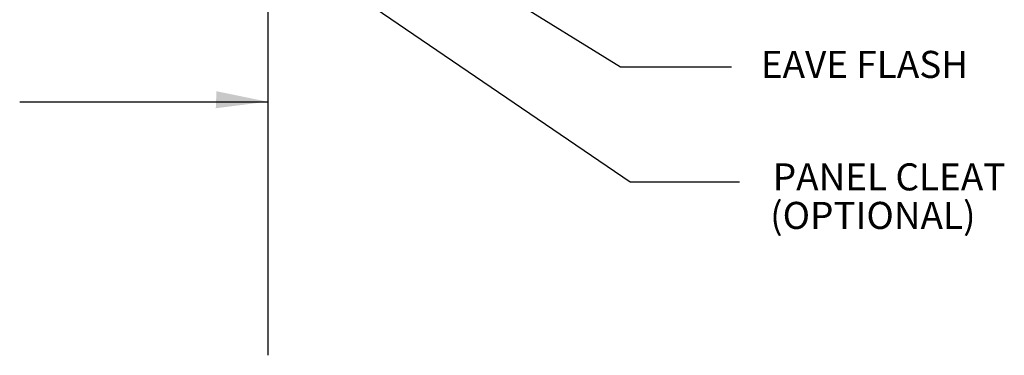
# Model space of a CAD drawing. Extents: x 30.4 to 38.9, y 0 to 11.
# Drawn here: x 32.2 to 35.3, y 2.7 to 3.8 of the extents above; entities that cross this region are included whole.
import ezdxf

# ---------------------------------------------------------------- set-up
doc = ezdxf.new("R2010")
doc.units = 0
doc.header["$MEASUREMENT"] = 0
doc.linetypes.add('PHANTOM', pattern=[2.5, 1.25, -0.25, 0.25, -0.25, 0.25, -0.25])
doc.layers.add('DIM', color=4, linetype='CONTINUOUS')
doc.layers.add('DWG', color=2, linetype='CONTINUOUS')
doc.styles.add('ROMANS', font='romans.shx', dxfattribs={"height": 0.5})

msp = doc.modelspace()

# ---------------------------------------------------------------- linework, layer by layer
at = {"layer": 'DIM'}
for p, q in [((32.9098, 4.364), (34.1107, 3.6216)), ((32.8619, 4.128), (34.1417, 3.256)), ((34.1107, 3.6216), (34.4636, 3.6216)), ((32.2013, 3.5105), (32.9913, 3.5105)), ((34.1417, 3.256), (34.4892, 3.256))]:
    msp.add_line(p, q, dxfattribs=at)
msp.add_solid([(32.8266, 3.5438), (32.8245, 3.4896), (32.9882, 3.5105)], dxfattribs=at)
at = {"layer": 'DWG', "linetype": 'PHANTOM'}
msp.add_line((32.9913, 2.7037), (32.9913, 5.2205), dxfattribs=at)

# ---------------------------------------------------------------- texts
at = {"layer": 'DIM', "style": 'ROMANS'}
for s, height, p in [('EAVE FLASH', 0.08608, (34.5565, 3.586)), ('PANEL CLEAT', 0.086075, (34.5945, 3.2283)), ('(OPTIONAL)', 0.08608, (34.5862, 3.1057))]:
    msp.add_text(s, height=height, dxfattribs=at).set_placement(p)

doc.saveas('drawing.dxf')
